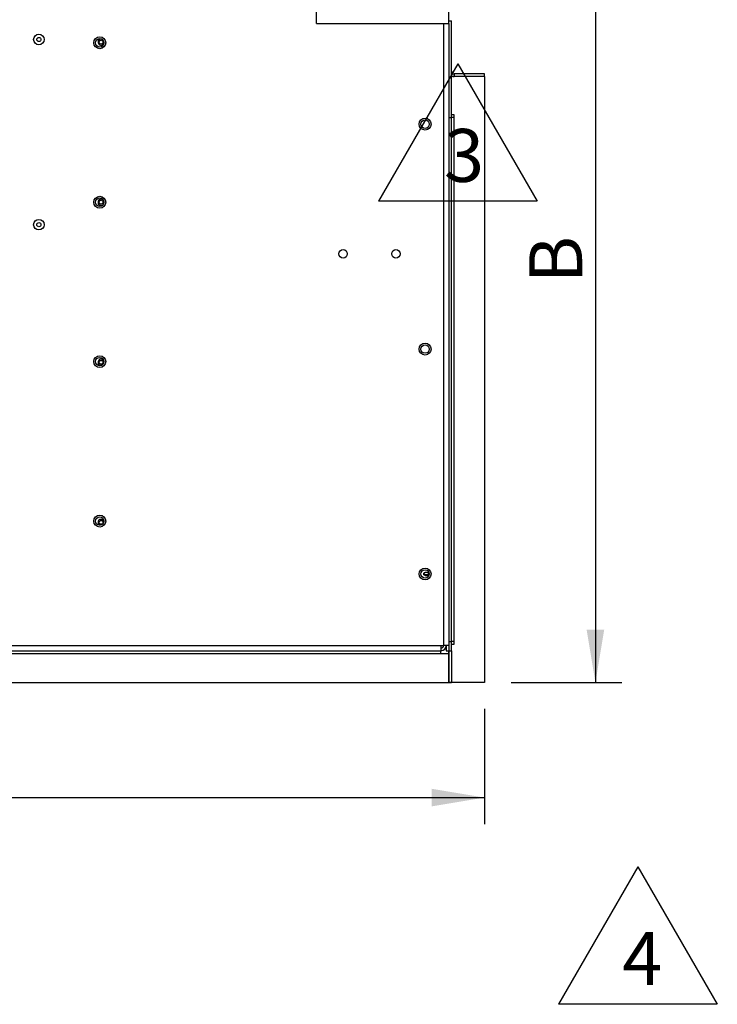
# Model space of a CAD drawing. Units: millimetres. Extents: x 0 to 415, y -1 to 291.
# Drawn here: x 166 to 219, y 176 to 251 of the extents above; entities that cross this region are included whole.
import ezdxf
from ezdxf.enums import TextEntityAlignment as Align

# ---------------------------------------------------------------- set-up
doc = ezdxf.new("R2010")
doc.units = ezdxf.units.MM
for name, color, linetype in [('Default', 7, 'Continuous'), ('SK4300', 7, 'Continuous'), ('SK5547', 7, 'Continuous'), ('SK5549', 7, 'Continuous'), ('SK5549-1', 7, 'Continuous'), ('SK5648', 7, 'Continuous'), ('SK5655', 7, 'Continuous'), ('SK5656', 7, 'Continuous'), ('SK5657', 7, 'Continuous'), ('SK5661', 7, 'Continuous')]:
    doc.layers.add(name, color=color, linetype=linetype)
doc.styles.add('SEACAD_Solid_Edge_ISO', font='seiso.ttf')
doc.dimstyles.new('iso_2', dxfattribs={"dimtxt": 4, "dimasz": 4, "dimexe": 2, "dimexo": 2, "dimgap": 1, "dimtad": 1, "dimdec": 1, "dimlfac": 5, "dimdsep": 46, "dimtxsty": 'SEACAD_Solid_Edge_ISO', "dimblk1": '_SE_FILLED', "dimblk2": '_SE_FILLED', "dimsah": 1, "dimcen": 2, "dimadec": 0, "dimazin": 0, "dimtfac": 0.5, "dimtdec": 3, "dimtofl": 0, "dimtmove": 0, "dimatfit": 3, "dimfxl": 1, "dimarcsym": 0})

# ---------------------------------------------------------------- blocks, each defined once
blk = doc.blocks.new('SEANNOT_GROUP2')
at = {"layer": 'Default', "color": 7, "linetype": 'Continuous'}
blk.add_line((199.593, 247.295), (193.593, 236.903), dxfattribs=at)
blk.add_lwpolyline([(199.593, 247.295), (205.593, 236.903), (193.593, 236.903)], dxfattribs=at)
at = {"layer": 'Default', "color": 7, "linetype": 'Continuous', "style": 'SEACAD_Solid_Edge_ISO'}
blk.add_text('3', height=4, dxfattribs=at).set_placement((198.548, 242.367), align=Align.TOP_LEFT)
blk = doc.blocks.new('SEANNOT_GROUP3')
at = {"layer": 'Default', "color": 7, "linetype": 'Continuous'}
blk.add_line((213.211, 186.599), (207.211, 176.206), dxfattribs=at)
blk.add_lwpolyline([(213.211, 186.599), (219.211, 176.206), (207.211, 176.206)], dxfattribs=at)
at = {"layer": 'Default', "color": 7, "linetype": 'Continuous', "style": 'SEACAD_Solid_Edge_ISO'}
blk.add_text('4', height=4, dxfattribs=at).set_placement((212.029, 181.67), align=Align.TOP_LEFT)
blk = doc.blocks.new('SE2')
at = {"layer": 'SK4300', "color": 7, "linetype": 'Continuous'}
blk.add_ellipse((197.215, 208.733), major_axis=(-0.2, 0), ratio=0.707107, dxfattribs=at)
blk.add_ellipse((197.215, 208.846), major_axis=(-0.2, 0), ratio=0.707107, start_param=0.411517, end_param=2.730076, dxfattribs=at)
at = {"layer": 'SK5547', "color": 7, "linetype": 'Continuous'}
for p, q in [((198.915, 250.331), (198.915, 203.331)), ((198.915, 203.331), (198.515, 203.331)), ((198.715, 203.331), (198.715, 202.931)), ((198.915, 203.331), (198.915, 202.931)), ((198.715, 202.931), (198.915, 202.931))]:
    blk.add_line(p, q, dxfattribs=at)
for centre in [(197.115, 242.731), (197.115, 225.731), (197.115, 208.731)]:
    blk.add_circle(centre, 0.32, dxfattribs=at)
at = {"layer": 'SK5549', "color": 7, "linetype": 'Continuous'}
for p, q in [((198.515, 250.331), (198.515, 203.331)), ((69.515, 203.331), (198.315, 203.331)), ((198.315, 203.331), (198.515, 203.331)), ((198.315, 203.331), (198.315, 202.931)), ((69.515, 202.931), (198.315, 202.931)), ((69.515, 202.731), (198.315, 202.731)), ((198.315, 202.731), (198.315, 202.931)), ((198.315, 202.731), (198.915, 202.731)), ((198.915, 202.731), (198.915, 200.531)), ((68.915, 200.531), (198.915, 200.531))]:
    blk.add_line(p, q, dxfattribs=at)
for centre, radius in [((167.915, 249.131), 0.4), ((172.515, 248.881), 0.45), ((197.115, 242.731), 0.45), ((172.515, 236.831), 0.45), ((167.915, 235.131), 0.4), ((190.915, 232.931), 0.32), ((194.915, 232.931), 0.32), ((197.115, 225.731), 0.45), ((172.515, 224.781), 0.45), ((172.515, 212.731), 0.45), ((197.115, 208.731), 0.45)]:
    blk.add_circle(centre, radius, dxfattribs=at)
for radius in [0.2, 0.4]:
    blk.add_arc((198.315, 203.331), radius, 270, 0, dxfattribs=at)
at = {"layer": 'SK5549-1', "color": 7, "linetype": 'Continuous'}
for centre in [(167.915, 249.131), (167.915, 235.131)]:
    blk.add_circle(centre, 0.157, dxfattribs=at)
at = {"layer": 'SK5648', "color": 7, "linetype": 'Continuous'}
for centre, radius in [((172.515, 248.881), 0.32), ((172.615, 248.931), 0.143), ((172.515, 236.831), 0.32), ((172.615, 236.831), 0.143), ((172.515, 224.781), 0.32), ((172.615, 224.731), 0.143), ((172.515, 212.731), 0.32), ((172.615, 212.631), 0.143)]:
    blk.add_circle(centre, radius, dxfattribs=at)
for centre, start, end in [((172.615, 248.931), 70.4552, 342.6749), ((172.615, 236.831), 30.67153, 329.32847), ((172.615, 224.731), 17.32515, 289.54475), ((172.615, 212.631), 17.97372, 252.02628)]:
    blk.add_arc(centre, 0.23, start, end, dxfattribs=at)
at = {"layer": 'SK5655', "color": 7, "linetype": 'Continuous'}
for p, q in [((201.615, 246.331), (199.115, 246.331)), ((201.615, 246.331), (201.615, 200.531)), ((199.315, 243.431), (199.115, 243.431)), ((199.315, 243.231), (199.315, 243.431)), ((198.915, 243.231), (199.115, 243.231)), ((199.115, 203.631), (199.115, 243.231)), ((199.315, 243.231), (199.115, 243.231)), ((199.315, 203.631), (199.315, 243.231)), ((198.915, 203.631), (199.115, 203.631)), ((199.315, 203.631), (199.115, 203.631)), ((199.115, 203.431), (199.315, 203.431)), ((199.315, 203.431), (199.315, 203.631)), ((198.915, 200.531), (198.915, 202.931)), ((201.615, 200.531), (198.915, 200.531))]:
    blk.add_line(p, q, dxfattribs=at)
at = {"layer": 'SK5656', "color": 7, "linetype": 'Continuous'}
for p, q in [((201.615, 246.531), (199.315, 246.531)), ((199.315, 246.531), (199.315, 246.331)), ((201.615, 246.331), (199.315, 246.331)), ((201.615, 246.331), (201.615, 246.531))]:
    blk.add_line(p, q, dxfattribs=at)
for radius, start in [(0.2, 180), (0.4, 240)]:
    blk.add_arc((199.315, 246.731), radius, start, 270, dxfattribs=at)
at = {"layer": 'SK5657', "color": 7, "linetype": 'Continuous'}
for p, q in [((198.915, 250.531), (199.115, 250.531)), ((199.115, 202.931), (199.115, 250.531)), ((198.915, 202.931), (199.115, 202.931)), ((198.915, 202.931), (198.915, 200.531)), ((199.115, 202.931), (199.115, 200.531)), ((198.915, 200.531), (199.115, 200.531))]:
    blk.add_line(p, q, dxfattribs=at)
at = {"layer": 'SK5661', "color": 7, "linetype": 'Continuous'}
for p, q in [((188.915, 250.331), (188.915, 252.531)), ((198.915, 250.331), (198.915, 252.531)), ((188.915, 250.331), (198.915, 250.331))]:
    blk.add_line(p, q, dxfattribs=at)
blk = doc.blocks.new('DMBLK1')
at = {"layer": 'Default', "linetype": 'Continuous'}
for points in [[(70.215, 191.165), (70.215, 192.498), (66.215, 191.831)], [(197.615, 191.165), (201.615, 191.831), (197.615, 192.498)]]:
    blk.add_hatch(color=7, dxfattribs=at).paths.add_polyline_path(points)
at = {"layer": 'Default', "color": 7, "linetype": 'Continuous'}
for p, q in [((66.215, 198.531), (66.215, 189.831)), ((201.615, 198.531), (201.615, 189.831)), ((66.215, 191.831), (201.615, 191.831))]:
    blk.add_line(p, q, dxfattribs=at)
at = {"layer": 'Default', "color": 7, "linetype": 'Continuous', "style": 'SEACAD_Solid_Edge_ISO'}
blk.add_text('A', height=4, dxfattribs=at).set_placement((132.824, 196.831), align=Align.TOP_LEFT)
blk = doc.blocks.new('_SE_FILLED')
at = {"color": 0}
blk.add_line((0, 0), (-1, 0), dxfattribs=at)
blk.add_solid([(0, 0), (-1, -0.1665), (-1, 0.1665), (0, 0)], dxfattribs=at)
blk = doc.blocks.new('DMBLK6')
at = {"layer": 'Default', "linetype": 'Continuous'}
for points in [[(210.66, 259.131), (209.993, 263.131), (209.327, 259.131)], [(210.66, 204.531), (209.327, 204.531), (209.993, 200.531)]]:
    blk.add_hatch(color=7, dxfattribs=at).paths.add_polyline_path(points)
at = {"layer": 'Default', "color": 7, "linetype": 'Continuous'}
for p, q in [((200.915, 263.131), (211.993, 263.131)), ((209.993, 263.131), (209.993, 200.531)), ((203.615, 200.531), (211.993, 200.531))]:
    blk.add_line(p, q, dxfattribs=at)
at = {"layer": 'Default', "color": 7, "linetype": 'Continuous', "style": 'SEACAD_Solid_Edge_ISO'}
blk.add_text('B', height=4, rotation=90, dxfattribs=at).set_placement((204.993, 230.694), align=Align.TOP_LEFT)

msp = doc.modelspace()

# ---------------------------------------------------------------- block references
at = {"layer": 'Default'}
for name in ['SE2', 'SEANNOT_GROUP2', 'SEANNOT_GROUP3']:
    msp.add_blockref(name, (0, 0), dxfattribs=at)

# ---------------------------------------------------------------- dimensions: what is measured, and where the dimension line sits
at = {"layer": 'Default', "color": 7, "linetype": 'Continuous'}
for base, p1, angle, text, picture, middle, dimtype in [((209.993, 200.531), (198.915, 263.131), 90, '\\A1;{}\\PB', 'DMBLK6', (209.993, 231.831), 160), ((66.215, 191.831), (66.215, 200.531), 0, '\\A1;{}\\PA', 'DMBLK1', (133.915, 191.831), 161)]:
    dim = msp.add_linear_dim(base=base, p1=p1, p2=(201.615, 200.531), angle=angle, text=text, dimstyle='iso_2', dxfattribs=at)
    dim.commit()
    dim.dimension.update_dxf_attribs({"geometry": picture, "text_midpoint": middle, "dimtype": dimtype})

doc.saveas('drawing.dxf')
